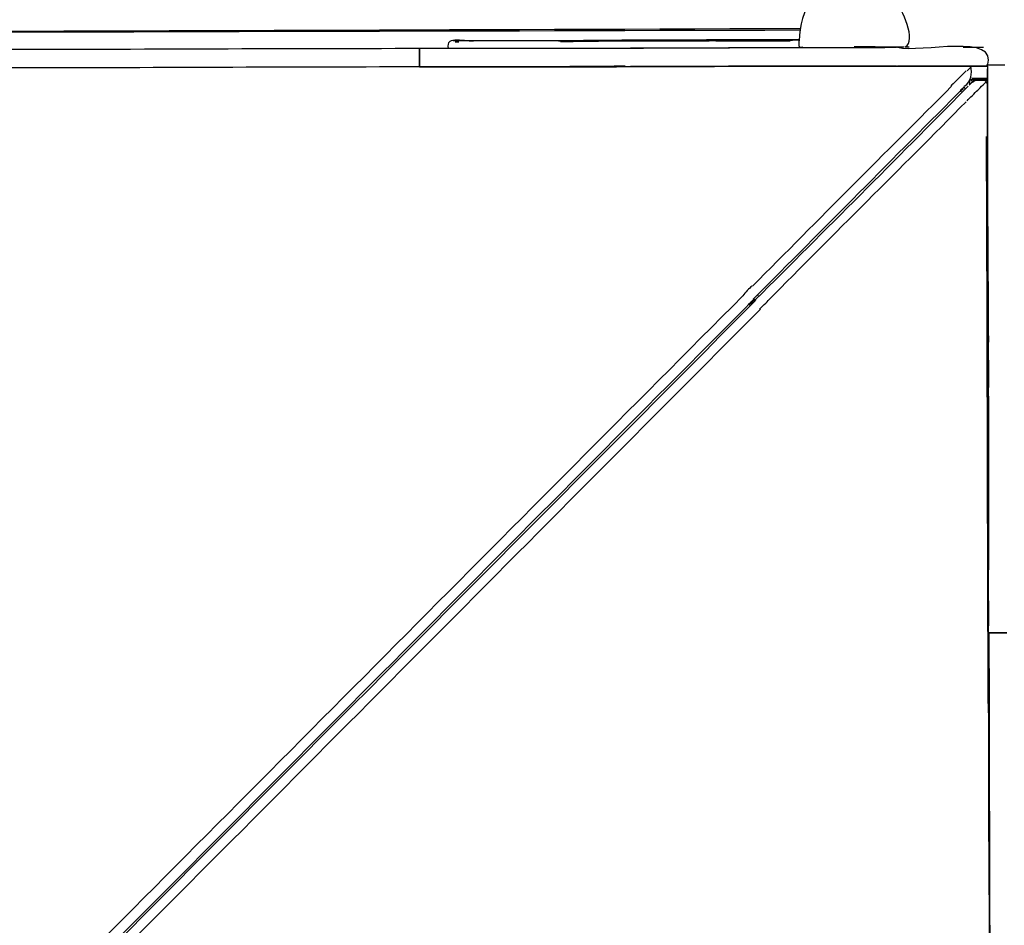
# Model space of a CAD drawing. Units: centimetres. Extents: x 3221 to 4318, y 560 to 1365.
# Drawn here: x 3757 to 3789, y 1029 to 1059 of the extents above; entities that cross this region are included whole.
import ezdxf

# ---------------------------------------------------------------- set-up
doc = ezdxf.new("R2010")
doc.units = ezdxf.units.CM
doc.header["$MEASUREMENT"] = 0
doc.layers.add('Warstwa 1', color=7, linetype='Continuous')

msp = doc.modelspace()

# ---------------------------------------------------------------- linework, layer by layer
at = {"layer": 'Warstwa 1'}
for points, knots in [([(3783.814, 1060.045), (3782.711, 1060.045), (3782.176, 1058.943), (3782.144, 1057.966), (3782.144, 1057.966), (3782.144, 1057.966), (3782.144, 1057.966), (3782.144, 1057.966)], [0, 0, 0, 0, 0.333333, 0.333333, 0.333333, 0.333333, 1, 1, 1, 1]), ([(3782.144, 1057.998), (3782.144, 1057.998), (3782.144, 1057.998), (3782.144, 1057.998), (3782.144, 1057.998), (3782.144, 1057.998), (3782.144, 1057.998), (3782.144, 1057.998), (3782.144, 1057.998), (3782.144, 1057.872), (3782.081, 1057.714), (3782.27, 1057.777)], [0, 0, 0, 0, 0.25, 0.25, 0.25, 0.25, 0.5, 0.5, 0.5, 0.5, 1, 1, 1, 1]), ([(3769.764, 1057.714), (3769.764, 1057.557), (3769.764, 1057.273), (3769.764, 1057.116), (3769.764, 1057.116), (3769.764, 1057.116), (3769.764, 1057.116), (3769.764, 1057.116)], [0, 0, 0, 0, 0.333333, 0.333333, 0.333333, 0.333333, 1, 1, 1, 1]), ([(3769.764, 1057.116), (3769.764, 1057.273), (3769.764, 1057.557), (3769.764, 1057.714), (3769.764, 1057.714), (3769.764, 1057.714), (3769.764, 1057.714), (3769.764, 1057.714)], [0, 0, 0, 0, 0.333333, 0.333333, 0.333333, 0.333333, 1, 1, 1, 1]), ([(3770.709, 1057.116), (3772.63, 1057.116), (3774.552, 1057.116), (3776.474, 1057.147), (3776.474, 1057.147), (3774.552, 1057.116), (3772.63, 1057.116), (3770.709, 1057.116)], [0, 0, 0, 0, 0.333333, 0.333333, 0.333333, 0.333333, 1, 1, 1, 1]), ([(3787.878, 1057.147), (3787.878, 1057.147), (3787.783, 1057.147), (3787.783, 1057.147), (3787.783, 1057.147), (3786.996, 1057.147), (3786.145, 1057.147), (3785.358, 1057.147)], [0, 0, 0, 0, 0.333333, 0.333333, 0.333333, 0.333333, 1, 1, 1, 1]), ([(3787.594, 1056.99), (3787.594, 1056.99), (3787.594, 1056.99), (3787.594, 1056.99), (3787.594, 1056.99), (3787.594, 1056.99), (3787.594, 1056.99), (3787.594, 1056.99), (3787.594, 1056.99), (3787.594, 1056.99), (3787.594, 1056.99), (3787.594, 1056.99), (3787.594, 1056.99), (3787.468, 1056.864), (3787.248, 1056.643), (3787.122, 1056.517)], [0, 0, 0, 0, 0.2, 0.2, 0.2, 0.2, 0.4, 0.4, 0.4, 0.4, 0.6, 0.6, 0.6, 0.6, 1, 1, 1, 1]), ([(3787.752, 1056.706), (3787.878, 1056.706), (3788.13, 1056.706), (3788.256, 1056.706), (3788.256, 1056.706), (3788.256, 1056.706), (3788.256, 1056.706), (3788.256, 1056.706)], [0, 0, 0, 0, 0.333333, 0.333333, 0.333333, 0.333333, 1, 1, 1, 1]), ([(3788.287, 1056.675), (3788.287, 1056.675), (3788.287, 1056.675), (3788.287, 1056.675), (3788.287, 1056.675), (3788.193, 1056.643), (3787.783, 1056.738), (3787.815, 1056.612)], [0, 0, 0, 0, 0.333333, 0.333333, 0.333333, 0.333333, 1, 1, 1, 1]), ([(3788.287, 1056.738), (3788.287, 1056.738), (3788.287, 1056.738), (3788.287, 1056.738), (3788.287, 1056.738), (3788.161, 1056.738), (3787.909, 1056.738), (3787.783, 1056.738)], [0, 0, 0, 0, 0.333333, 0.333333, 0.333333, 0.333333, 1, 1, 1, 1]), ([(3787.122, 1056.485), (3784.948, 1054.312), (3782.774, 1052.138), (3780.632, 1049.964), (3780.632, 1049.964), (3780.632, 1049.964), (3780.632, 1049.964), (3780.632, 1049.964), (3780.632, 1049.964), (3780.632, 1049.964), (3780.632, 1049.964), (3780.632, 1049.964), (3780.632, 1049.964), (3780.632, 1049.964), (3780.632, 1049.964), (3780.632, 1049.964), (3780.632, 1049.964), (3780.632, 1049.964), (3780.632, 1049.964), (3780.632, 1049.964)], [0, 0, 0, 0, 0.166667, 0.166667, 0.166667, 0.166667, 0.333333, 0.333333, 0.333333, 0.333333, 0.5, 0.5, 0.5, 0.5, 0.666667, 0.666667, 0.666667, 0.666667, 1, 1, 1, 1]), ([(3787.122, 1056.485), (3787.122, 1056.485), (3787.122, 1056.485), (3787.122, 1056.485), (3787.122, 1056.485), (3787.122, 1056.485), (3787.122, 1056.485), (3787.122, 1056.485), (3787.122, 1056.485), (3787.122, 1056.485), (3787.122, 1056.485), (3787.122, 1056.485)], [0, 0, 0, 0, 0.25, 0.25, 0.25, 0.25, 0.5, 0.5, 0.5, 0.5, 1, 1, 1, 1]), ([(3787.657, 1056.485), (3787.657, 1056.485), (3787.657, 1056.485), (3787.657, 1056.485), (3787.657, 1056.485), (3787.657, 1056.485), (3787.657, 1056.485), (3787.657, 1056.485), (3787.657, 1056.485), (3787.657, 1056.485), (3787.563, 1056.391), (3787.563, 1056.391)], [0, 0, 0, 0, 0.25, 0.25, 0.25, 0.25, 0.5, 0.5, 0.5, 0.5, 1, 1, 1, 1]), ([(3787.941, 1056.328), (3787.941, 1056.328), (3787.941, 1056.328), (3787.941, 1056.328), (3787.941, 1056.328), (3787.941, 1056.328), (3787.941, 1056.328), (3787.941, 1056.328)], [0, 0, 0, 0, 0.333333, 0.333333, 0.333333, 0.333333, 1, 1, 1, 1]), ([(3788.287, 1056.454), (3788.287, 1056.454), (3788.287, 1056.454), (3788.287, 1056.454), (3788.287, 1056.454), (3788.287, 1056.454), (3788.287, 1056.454), (3788.287, 1056.454), (3788.287, 1056.454), (3788.287, 1056.454), (3788.287, 1056.454), (3788.287, 1056.454)], [0, 0, 0, 0, 0.25, 0.25, 0.25, 0.25, 0.5, 0.5, 0.5, 0.5, 1, 1, 1, 1]), ([(3788.287, 1056.359), (3788.287, 1056.359), (3788.287, 1056.359), (3788.287, 1056.359), (3788.287, 1056.359), (3788.287, 1056.359), (3788.287, 1056.359), (3788.287, 1056.359), (3788.287, 1056.359), (3788.287, 1056.359), (3788.287, 1056.359), (3788.287, 1056.359), (3788.287, 1056.359), (3788.287, 1056.359), (3788.287, 1056.359), (3788.287, 1056.359), (3788.287, 1056.359), (3788.287, 1056.359), (3788.287, 1056.359), (3788.287, 1056.359), (3788.287, 1056.359), (3788.287, 1056.359), (3788.287, 1056.359), (3788.287, 1056.359), (3788.287, 1056.359), (3788.287, 1056.359), (3788.287, 1056.359), (3788.287, 1056.359), (3788.287, 1056.359), (3788.287, 1055.887), (3788.287, 1055.351), (3788.287, 1054.847)], [0, 0, 0, 0, 0.111111, 0.111111, 0.111111, 0.111111, 0.222222, 0.222222, 0.222222, 0.222222, 0.333333, 0.333333, 0.333333, 0.333333, 0.444444, 0.444444, 0.444444, 0.444444, 0.555556, 0.555556, 0.555556, 0.555556, 0.666667, 0.666667, 0.666667, 0.666667, 0.777778, 0.777778, 0.777778, 0.777778, 1, 1, 1, 1]), ([(3788.287, 1056.359), (3788.287, 1056.359), (3788.287, 1056.359), (3788.287, 1056.359), (3788.287, 1056.359), (3788.287, 1056.359), (3788.287, 1056.359), (3788.287, 1056.359), (3788.287, 1056.359), (3788.287, 1056.359), (3788.287, 1056.359), (3788.287, 1056.359)], [0, 0, 0, 0, 0.25, 0.25, 0.25, 0.25, 0.5, 0.5, 0.5, 0.5, 1, 1, 1, 1]), ([(3788.287, 1054.847), (3788.287, 1055.32), (3788.287, 1055.855), (3788.287, 1056.359), (3788.287, 1056.359), (3788.287, 1056.359), (3788.287, 1056.359), (3788.287, 1056.359), (3788.287, 1056.359), (3788.287, 1056.359), (3788.287, 1056.359), (3788.287, 1056.359), (3788.287, 1056.359), (3788.287, 1056.359), (3788.287, 1056.359), (3788.287, 1056.359), (3788.287, 1056.359), (3788.287, 1056.359), (3788.287, 1056.359), (3788.287, 1056.359), (3788.287, 1056.359), (3788.287, 1056.359), (3788.287, 1056.359), (3788.287, 1056.359), (3788.287, 1056.359), (3788.287, 1056.359), (3788.287, 1056.359), (3788.287, 1056.359), (3788.287, 1056.359), (3788.287, 1056.359), (3788.287, 1056.359), (3788.287, 1056.359)], [0, 0, 0, 0, 0.111111, 0.111111, 0.111111, 0.111111, 0.222222, 0.222222, 0.222222, 0.222222, 0.333333, 0.333333, 0.333333, 0.333333, 0.444444, 0.444444, 0.444444, 0.444444, 0.555556, 0.555556, 0.555556, 0.555556, 0.666667, 0.666667, 0.666667, 0.666667, 0.777778, 0.777778, 0.777778, 0.777778, 1, 1, 1, 1]), ([(3788.287, 1056.359), (3788.287, 1056.359), (3788.287, 1056.359), (3788.287, 1056.359), (3788.287, 1056.359), (3788.287, 1056.359), (3788.287, 1056.359), (3788.287, 1056.359), (3788.287, 1056.359), (3788.287, 1056.359), (3788.287, 1056.359), (3788.287, 1056.359), (3788.287, 1056.359), (3788.287, 1056.359), (3788.287, 1056.359), (3788.287, 1056.359), (3788.287, 1056.359), (3788.287, 1056.359), (3788.287, 1056.359), (3788.287, 1056.359), (3788.287, 1056.359), (3788.287, 1056.359), (3788.287, 1056.359), (3788.287, 1056.359), (3788.287, 1056.359), (3788.287, 1056.359), (3788.287, 1056.359), (3788.287, 1056.359), (3788.287, 1056.359), (3788.287, 1056.359), (3788.287, 1056.265), (3788.287, 1056.265)], [0, 0, 0, 0, 0.111111, 0.111111, 0.111111, 0.111111, 0.222222, 0.222222, 0.222222, 0.222222, 0.333333, 0.333333, 0.333333, 0.333333, 0.444444, 0.444444, 0.444444, 0.444444, 0.555556, 0.555556, 0.555556, 0.555556, 0.666667, 0.666667, 0.666667, 0.666667, 0.777778, 0.777778, 0.777778, 0.777778, 1, 1, 1, 1]), ([(3788.287, 1056.359), (3788.287, 1056.359), (3788.287, 1056.359), (3788.287, 1056.359), (3788.287, 1056.359), (3788.287, 1056.359), (3788.287, 1056.359), (3788.287, 1056.359), (3788.287, 1056.359), (3788.287, 1056.359), (3788.287, 1056.359), (3788.287, 1056.359)], [0, 0, 0, 0, 0.25, 0.25, 0.25, 0.25, 0.5, 0.5, 0.5, 0.5, 1, 1, 1, 1]), ([(3788.287, 1054.847), (3788.287, 1055.32), (3788.287, 1055.855), (3788.287, 1056.359), (3788.287, 1056.359), (3788.287, 1056.359), (3788.287, 1056.359), (3788.287, 1056.359), (3788.287, 1056.359), (3788.287, 1056.359), (3788.287, 1056.359), (3788.287, 1056.359), (3788.287, 1056.359), (3788.287, 1056.359), (3788.287, 1056.359), (3788.287, 1056.359), (3788.287, 1056.359), (3788.287, 1056.359), (3788.287, 1056.359), (3788.287, 1056.359), (3788.287, 1056.359), (3788.287, 1056.359), (3788.287, 1056.359), (3788.287, 1056.359), (3788.287, 1056.359), (3788.287, 1056.359), (3788.287, 1056.359), (3788.287, 1056.359), (3788.287, 1056.359), (3788.287, 1056.359), (3788.287, 1056.359), (3788.287, 1056.359)], [0, 0, 0, 0, 0.111111, 0.111111, 0.111111, 0.111111, 0.222222, 0.222222, 0.222222, 0.222222, 0.333333, 0.333333, 0.333333, 0.333333, 0.444444, 0.444444, 0.444444, 0.444444, 0.555556, 0.555556, 0.555556, 0.555556, 0.666667, 0.666667, 0.666667, 0.666667, 0.777778, 0.777778, 0.777778, 0.777778, 1, 1, 1, 1]), ([(3788.287, 1056.359), (3788.287, 1056.359), (3788.287, 1056.359), (3788.287, 1056.359), (3788.287, 1056.359), (3788.287, 1056.359), (3788.287, 1056.359), (3788.287, 1056.359), (3788.287, 1056.359), (3788.287, 1056.359), (3788.287, 1056.359), (3788.287, 1056.359), (3788.287, 1056.359), (3788.287, 1056.359), (3788.287, 1056.359), (3788.287, 1056.359), (3788.287, 1056.359), (3788.287, 1056.359), (3788.287, 1056.359), (3788.287, 1056.359), (3788.287, 1056.359), (3788.287, 1056.359), (3788.287, 1056.359), (3788.287, 1056.359), (3788.287, 1056.359), (3788.287, 1056.359), (3788.287, 1056.359), (3788.287, 1056.359), (3788.287, 1056.359), (3788.287, 1055.887), (3788.287, 1055.351), (3788.287, 1054.847)], [0, 0, 0, 0, 0.111111, 0.111111, 0.111111, 0.111111, 0.222222, 0.222222, 0.222222, 0.222222, 0.333333, 0.333333, 0.333333, 0.333333, 0.444444, 0.444444, 0.444444, 0.444444, 0.555556, 0.555556, 0.555556, 0.555556, 0.666667, 0.666667, 0.666667, 0.666667, 0.777778, 0.777778, 0.777778, 0.777778, 1, 1, 1, 1]), ([(3788.287, 1056.359), (3788.287, 1056.359), (3788.287, 1056.359), (3788.287, 1056.359), (3788.287, 1056.359), (3788.287, 1056.359), (3788.287, 1056.359), (3788.287, 1056.359), (3788.287, 1056.359), (3788.287, 1056.359), (3788.287, 1056.359), (3788.287, 1056.359)], [0, 0, 0, 0, 0.25, 0.25, 0.25, 0.25, 0.5, 0.5, 0.5, 0.5, 1, 1, 1, 1]), ([(3788.287, 1054.847), (3788.287, 1055.32), (3788.287, 1055.855), (3788.287, 1056.359), (3788.287, 1056.359), (3788.287, 1056.359), (3788.287, 1056.359), (3788.287, 1056.359), (3788.287, 1056.359), (3788.287, 1056.359), (3788.287, 1056.359), (3788.287, 1056.359), (3788.287, 1056.359), (3788.287, 1056.359), (3788.287, 1056.359), (3788.287, 1056.359), (3788.287, 1056.359), (3788.287, 1056.359), (3788.287, 1056.359), (3788.287, 1056.359), (3788.287, 1056.359), (3788.287, 1056.359), (3788.287, 1056.359), (3788.287, 1056.359), (3788.287, 1056.359), (3788.287, 1056.359), (3788.287, 1056.359), (3788.287, 1056.359), (3788.287, 1056.359), (3788.287, 1056.359), (3788.287, 1056.359), (3788.287, 1056.359)], [0, 0, 0, 0, 0.111111, 0.111111, 0.111111, 0.111111, 0.222222, 0.222222, 0.222222, 0.222222, 0.333333, 0.333333, 0.333333, 0.333333, 0.444444, 0.444444, 0.444444, 0.444444, 0.555556, 0.555556, 0.555556, 0.555556, 0.666667, 0.666667, 0.666667, 0.666667, 0.777778, 0.777778, 0.777778, 0.777778, 1, 1, 1, 1]), ([(3788.287, 1056.359), (3788.287, 1056.359), (3788.287, 1056.359), (3788.287, 1056.359), (3788.287, 1056.359), (3788.287, 1056.359), (3788.287, 1056.359), (3788.287, 1056.359), (3788.287, 1056.359), (3788.287, 1056.359), (3788.287, 1056.359), (3788.287, 1056.359), (3788.287, 1056.359), (3788.287, 1056.359), (3788.287, 1056.359), (3788.287, 1056.359), (3788.287, 1056.359), (3788.287, 1056.359), (3788.287, 1056.359), (3788.287, 1056.359), (3788.287, 1056.359), (3788.287, 1056.359), (3788.287, 1056.359), (3788.287, 1056.359), (3788.287, 1056.359), (3788.287, 1056.359), (3788.287, 1056.359), (3788.287, 1056.359), (3788.287, 1056.359), (3788.287, 1055.887), (3788.287, 1055.351), (3788.287, 1054.847)], [0, 0, 0, 0, 0.111111, 0.111111, 0.111111, 0.111111, 0.222222, 0.222222, 0.222222, 0.222222, 0.333333, 0.333333, 0.333333, 0.333333, 0.444444, 0.444444, 0.444444, 0.444444, 0.555556, 0.555556, 0.555556, 0.555556, 0.666667, 0.666667, 0.666667, 0.666667, 0.777778, 0.777778, 0.777778, 0.777778, 1, 1, 1, 1]), ([(3788.287, 1056.359), (3788.287, 1056.359), (3788.287, 1056.359), (3788.287, 1056.359), (3788.287, 1056.359), (3788.287, 1056.359), (3788.287, 1056.359), (3788.287, 1056.359), (3788.287, 1056.359), (3788.287, 1056.359), (3788.287, 1056.359), (3788.287, 1056.359), (3788.287, 1056.359), (3788.287, 1056.359), (3788.287, 1056.359), (3788.287, 1056.359), (3788.287, 1056.359), (3788.287, 1056.359), (3788.287, 1056.359), (3788.287, 1056.359), (3788.287, 1056.359), (3788.287, 1056.359), (3788.287, 1056.359), (3788.287, 1056.359), (3788.287, 1056.359), (3788.287, 1056.359), (3788.287, 1056.359), (3788.287, 1056.359), (3788.287, 1056.359), (3788.287, 1055.887), (3788.287, 1055.351), (3788.287, 1054.847)], [0, 0, 0, 0, 0.111111, 0.111111, 0.111111, 0.111111, 0.222222, 0.222222, 0.222222, 0.222222, 0.333333, 0.333333, 0.333333, 0.333333, 0.444444, 0.444444, 0.444444, 0.444444, 0.555556, 0.555556, 0.555556, 0.555556, 0.666667, 0.666667, 0.666667, 0.666667, 0.777778, 0.777778, 0.777778, 0.777778, 1, 1, 1, 1]), ([(3788.287, 1056.359), (3788.287, 1056.359), (3788.287, 1056.359), (3788.287, 1056.359), (3788.287, 1056.359), (3788.287, 1056.359), (3788.287, 1056.359), (3788.287, 1056.359), (3788.287, 1056.359), (3788.287, 1056.359), (3788.287, 1056.359), (3788.287, 1056.359)], [0, 0, 0, 0, 0.25, 0.25, 0.25, 0.25, 0.5, 0.5, 0.5, 0.5, 1, 1, 1, 1]), ([(3788.287, 1054.847), (3788.287, 1055.32), (3788.287, 1055.855), (3788.287, 1056.359), (3788.287, 1056.359), (3788.287, 1056.359), (3788.287, 1056.359), (3788.287, 1056.359), (3788.287, 1056.359), (3788.287, 1056.359), (3788.287, 1056.359), (3788.287, 1056.359), (3788.287, 1056.359), (3788.287, 1056.359), (3788.287, 1056.359), (3788.287, 1056.359), (3788.287, 1056.359), (3788.287, 1056.359), (3788.287, 1056.359), (3788.287, 1056.359), (3788.287, 1056.359), (3788.287, 1056.359), (3788.287, 1056.359), (3788.287, 1056.359), (3788.287, 1056.359), (3788.287, 1056.359), (3788.287, 1056.359), (3788.287, 1056.359), (3788.287, 1056.359), (3788.287, 1056.359), (3788.287, 1056.359), (3788.287, 1056.359)], [0, 0, 0, 0, 0.111111, 0.111111, 0.111111, 0.111111, 0.222222, 0.222222, 0.222222, 0.222222, 0.333333, 0.333333, 0.333333, 0.333333, 0.444444, 0.444444, 0.444444, 0.444444, 0.555556, 0.555556, 0.555556, 0.555556, 0.666667, 0.666667, 0.666667, 0.666667, 0.777778, 0.777778, 0.777778, 0.777778, 1, 1, 1, 1]), ([(3788.287, 1056.359), (3788.287, 1056.359), (3788.287, 1056.359), (3788.287, 1056.359), (3788.287, 1056.359), (3788.287, 1056.359), (3788.287, 1056.359), (3788.287, 1056.359), (3788.287, 1056.359), (3788.287, 1056.359), (3788.287, 1056.359), (3788.287, 1056.359)], [0, 0, 0, 0, 0.25, 0.25, 0.25, 0.25, 0.5, 0.5, 0.5, 0.5, 1, 1, 1, 1]), ([(3788.287, 1054.847), (3788.287, 1055.32), (3788.287, 1055.855), (3788.287, 1056.359), (3788.287, 1056.359), (3788.287, 1056.359), (3788.287, 1056.359), (3788.287, 1056.359), (3788.287, 1056.359), (3788.287, 1056.359), (3788.287, 1056.359), (3788.287, 1056.359), (3788.287, 1056.359), (3788.287, 1056.359), (3788.287, 1056.359), (3788.287, 1056.359), (3788.287, 1056.359), (3788.287, 1056.359), (3788.287, 1056.359), (3788.287, 1056.359), (3788.287, 1056.359), (3788.287, 1056.359), (3788.287, 1056.359), (3788.287, 1056.359), (3788.287, 1056.359), (3788.287, 1056.359), (3788.287, 1056.359), (3788.287, 1056.359), (3788.287, 1056.359), (3788.287, 1056.359), (3788.287, 1056.359), (3788.287, 1056.359)], [0, 0, 0, 0, 0.111111, 0.111111, 0.111111, 0.111111, 0.222222, 0.222222, 0.222222, 0.222222, 0.333333, 0.333333, 0.333333, 0.333333, 0.444444, 0.444444, 0.444444, 0.444444, 0.555556, 0.555556, 0.555556, 0.555556, 0.666667, 0.666667, 0.666667, 0.666667, 0.777778, 0.777778, 0.777778, 0.777778, 1, 1, 1, 1]), ([(3788.287, 1056.359), (3788.287, 1056.359), (3788.287, 1056.359), (3788.287, 1056.359), (3788.287, 1056.359), (3788.287, 1056.359), (3788.287, 1056.359), (3788.287, 1056.359), (3788.287, 1056.359), (3788.287, 1056.359), (3788.287, 1056.359), (3788.287, 1056.359), (3788.287, 1056.359), (3788.287, 1056.359), (3788.287, 1056.359), (3788.287, 1056.359), (3788.287, 1056.359), (3788.287, 1056.359), (3788.287, 1056.359), (3788.287, 1056.359), (3788.287, 1056.359), (3788.287, 1056.359), (3788.287, 1056.359), (3788.287, 1056.359), (3788.287, 1056.359), (3788.287, 1056.359), (3788.287, 1056.359), (3788.287, 1056.359), (3788.287, 1056.359), (3788.287, 1055.887), (3788.287, 1055.351), (3788.287, 1054.847)], [0, 0, 0, 0, 0.111111, 0.111111, 0.111111, 0.111111, 0.222222, 0.222222, 0.222222, 0.222222, 0.333333, 0.333333, 0.333333, 0.333333, 0.444444, 0.444444, 0.444444, 0.444444, 0.555556, 0.555556, 0.555556, 0.555556, 0.666667, 0.666667, 0.666667, 0.666667, 0.777778, 0.777778, 0.777778, 0.777778, 1, 1, 1, 1]), ([(3788.287, 1056.359), (3788.287, 1056.359), (3788.287, 1056.359), (3788.287, 1056.359), (3788.287, 1056.359), (3788.287, 1056.359), (3788.287, 1056.359), (3788.287, 1056.359), (3788.287, 1056.359), (3788.287, 1056.359), (3788.287, 1056.359), (3788.287, 1056.359)], [0, 0, 0, 0, 0.25, 0.25, 0.25, 0.25, 0.5, 0.5, 0.5, 0.5, 1, 1, 1, 1]), ([(3788.287, 1056.359), (3788.287, 1056.359), (3788.287, 1056.359), (3788.287, 1056.359), (3788.287, 1056.359), (3788.287, 1056.359), (3788.287, 1056.359), (3788.287, 1056.359)], [0, 0, 0, 0, 0.333333, 0.333333, 0.333333, 0.333333, 1, 1, 1, 1]), ([(3788.287, 1056.359), (3788.287, 1056.359), (3788.287, 1056.359), (3788.287, 1056.359), (3788.287, 1056.359), (3788.287, 1056.359), (3788.287, 1056.359), (3788.287, 1056.359), (3788.287, 1056.359), (3788.287, 1056.359), (3788.287, 1056.359), (3788.287, 1056.359)], [0, 0, 0, 0, 0.25, 0.25, 0.25, 0.25, 0.5, 0.5, 0.5, 0.5, 1, 1, 1, 1]), ([(3788.287, 1054.847), (3788.287, 1055.32), (3788.287, 1055.855), (3788.287, 1056.359), (3788.287, 1056.359), (3788.287, 1056.359), (3788.287, 1056.359), (3788.287, 1056.359), (3788.287, 1056.359), (3788.287, 1056.359), (3788.287, 1056.359), (3788.287, 1056.359), (3788.287, 1056.359), (3788.287, 1056.359), (3788.287, 1056.359), (3788.287, 1056.359), (3788.287, 1056.359), (3788.287, 1056.359), (3788.287, 1056.359), (3788.287, 1056.359), (3788.287, 1056.359), (3788.287, 1056.359), (3788.287, 1056.359), (3788.287, 1056.359), (3788.287, 1056.359), (3788.287, 1056.359), (3788.287, 1056.359), (3788.287, 1056.359), (3788.287, 1056.359), (3788.287, 1056.359), (3788.287, 1056.359), (3788.287, 1056.359)], [0, 0, 0, 0, 0.111111, 0.111111, 0.111111, 0.111111, 0.222222, 0.222222, 0.222222, 0.222222, 0.333333, 0.333333, 0.333333, 0.333333, 0.444444, 0.444444, 0.444444, 0.444444, 0.555556, 0.555556, 0.555556, 0.555556, 0.666667, 0.666667, 0.666667, 0.666667, 0.777778, 0.777778, 0.777778, 0.777778, 1, 1, 1, 1]), ([(3788.287, 1056.359), (3788.287, 1056.359), (3788.287, 1056.359), (3788.287, 1056.359), (3788.287, 1056.359), (3788.287, 1056.359), (3788.287, 1056.359), (3788.287, 1056.359), (3788.287, 1056.359), (3788.287, 1056.359), (3788.287, 1056.359), (3788.287, 1056.359)], [0, 0, 0, 0, 0.25, 0.25, 0.25, 0.25, 0.5, 0.5, 0.5, 0.5, 1, 1, 1, 1]), ([(3788.287, 1056.359), (3788.287, 1056.359), (3788.287, 1056.359), (3788.287, 1056.359), (3788.287, 1056.359), (3788.287, 1056.359), (3788.287, 1056.359), (3788.287, 1056.359)], [0, 0, 0, 0, 0.333333, 0.333333, 0.333333, 0.333333, 1, 1, 1, 1]), ([(3788.319, 1036.04), (3788.287, 1042.309), (3788.287, 1048.578), (3788.256, 1054.847), (3788.256, 1054.847), (3788.256, 1054.847), (3788.256, 1054.847), (3788.256, 1054.847), (3788.256, 1054.847), (3788.256, 1054.847), (3788.256, 1054.847), (3788.256, 1054.847)], [0, 0, 0, 0, 0.25, 0.25, 0.25, 0.25, 0.5, 0.5, 0.5, 0.5, 1, 1, 1, 1]), ([(3788.287, 1048.704), (3788.287, 1050.752), (3788.287, 1052.8), (3788.256, 1054.847), (3788.256, 1054.847), (3788.256, 1054.847), (3788.256, 1054.847), (3788.256, 1054.847), (3788.256, 1054.847), (3788.256, 1054.847), (3788.256, 1054.847), (3788.256, 1054.847)], [0, 0, 0, 0, 0.25, 0.25, 0.25, 0.25, 0.5, 0.5, 0.5, 0.5, 1, 1, 1, 1]), ([(3788.319, 1038.56), (3788.319, 1037.741), (3788.319, 1036.859), (3788.319, 1036.04), (3788.319, 1036.04), (3788.287, 1042.309), (3788.287, 1048.578), (3788.256, 1054.847), (3788.256, 1054.847), (3788.256, 1054.847), (3788.256, 1054.847), (3788.256, 1054.847), (3788.256, 1054.847), (3788.256, 1054.847), (3788.256, 1054.847), (3788.256, 1054.847)], [0, 0, 0, 0, 0.2, 0.2, 0.2, 0.2, 0.4, 0.4, 0.4, 0.4, 0.6, 0.6, 0.6, 0.6, 1, 1, 1, 1]), ([(3788.287, 1054.847), (3788.287, 1054.847), (3788.287, 1054.847), (3788.287, 1054.847), (3788.287, 1054.847), (3788.287, 1054.847), (3788.287, 1054.847), (3788.287, 1054.847), (3788.287, 1054.847), (3788.287, 1052.138), (3788.319, 1049.397), (3788.319, 1046.657)], [0, 0, 0, 0, 0.25, 0.25, 0.25, 0.25, 0.5, 0.5, 0.5, 0.5, 1, 1, 1, 1]), ([(3788.319, 1045.365), (3788.319, 1048.515), (3788.287, 1051.697), (3788.287, 1054.847), (3788.287, 1054.847), (3788.287, 1054.847), (3788.287, 1054.847), (3788.287, 1054.847), (3788.287, 1054.847), (3788.287, 1054.847), (3788.287, 1054.847), (3788.287, 1054.847)], [0, 0, 0, 0, 0.25, 0.25, 0.25, 0.25, 0.5, 0.5, 0.5, 0.5, 1, 1, 1, 1]), ([(3788.287, 1054.847), (3788.287, 1054.847), (3788.287, 1054.847), (3788.287, 1054.847), (3788.287, 1054.847), (3788.287, 1054.847), (3788.287, 1054.847), (3788.287, 1054.847), (3788.287, 1054.847), (3788.287, 1053.556), (3788.287, 1052.17), (3788.287, 1050.909), (3788.287, 1050.909), (3788.287, 1052.264), (3788.287, 1053.524), (3788.287, 1054.847), (3788.287, 1054.847), (3788.287, 1054.847), (3788.287, 1054.847), (3788.287, 1054.847), (3788.287, 1054.847), (3788.287, 1054.847), (3788.287, 1054.847), (3788.287, 1054.847)], [0, 0, 0, 0, 0.142857, 0.142857, 0.142857, 0.142857, 0.285714, 0.285714, 0.285714, 0.285714, 0.428571, 0.428571, 0.428571, 0.428571, 0.571429, 0.571429, 0.571429, 0.571429, 0.714286, 0.714286, 0.714286, 0.714286, 1, 1, 1, 1]), ([(3788.287, 1054.847), (3788.287, 1054.847), (3788.287, 1054.847), (3788.287, 1054.847), (3788.287, 1054.847), (3788.287, 1054.847), (3788.287, 1054.847), (3788.287, 1054.847), (3788.287, 1054.847), (3788.287, 1054.847), (3788.287, 1054.847), (3788.287, 1054.847)], [0, 0, 0, 0, 0.25, 0.25, 0.25, 0.25, 0.5, 0.5, 0.5, 0.5, 1, 1, 1, 1]), ([(3788.287, 1054.847), (3788.287, 1054.847), (3788.287, 1054.847), (3788.287, 1054.847), (3788.287, 1054.847), (3788.287, 1054.847), (3788.287, 1054.847), (3788.287, 1054.847), (3788.287, 1054.847), (3788.287, 1054.847), (3788.287, 1054.847), (3788.287, 1054.847)], [0, 0, 0, 0, 0.25, 0.25, 0.25, 0.25, 0.5, 0.5, 0.5, 0.5, 1, 1, 1, 1]), ([(3788.287, 1054.847), (3788.287, 1054.847), (3788.287, 1054.847), (3788.287, 1054.847), (3788.287, 1054.847), (3788.287, 1054.847), (3788.287, 1054.847), (3788.287, 1054.847), (3788.287, 1054.847), (3788.287, 1052.611), (3788.287, 1050.374), (3788.319, 1048.137)], [0, 0, 0, 0, 0.25, 0.25, 0.25, 0.25, 0.5, 0.5, 0.5, 0.5, 1, 1, 1, 1]), ([(3788.287, 1054.847), (3788.287, 1054.847), (3788.287, 1054.847), (3788.287, 1054.847), (3788.287, 1054.847), (3788.287, 1054.847), (3788.287, 1054.847), (3788.287, 1054.847), (3788.287, 1054.847), (3788.287, 1054.847), (3788.287, 1054.847), (3788.287, 1054.847)], [0, 0, 0, 0, 0.25, 0.25, 0.25, 0.25, 0.5, 0.5, 0.5, 0.5, 1, 1, 1, 1]), ([(3788.287, 1049.838), (3788.287, 1051.508), (3788.287, 1053.178), (3788.287, 1054.847), (3788.287, 1054.847), (3788.287, 1054.847), (3788.287, 1054.847), (3788.287, 1054.847), (3788.287, 1054.847), (3788.287, 1054.847), (3788.287, 1054.847), (3788.287, 1054.847)], [0, 0, 0, 0, 0.25, 0.25, 0.25, 0.25, 0.5, 0.5, 0.5, 0.5, 1, 1, 1, 1]), ([(3788.287, 1054.847), (3788.287, 1054.847), (3788.287, 1054.847), (3788.287, 1054.847), (3788.287, 1054.847), (3788.287, 1054.847), (3788.287, 1054.847), (3788.287, 1054.847), (3788.287, 1054.847), (3788.287, 1050.5), (3788.319, 1046.121), (3788.319, 1041.774)], [0, 0, 0, 0, 0.25, 0.25, 0.25, 0.25, 0.5, 0.5, 0.5, 0.5, 1, 1, 1, 1]), ([(3788.287, 1054.847), (3788.287, 1054.847), (3788.287, 1054.847), (3788.287, 1054.847), (3788.287, 1054.847), (3788.287, 1054.847), (3788.287, 1054.847), (3788.287, 1054.847), (3788.287, 1054.847), (3788.287, 1054.847), (3788.287, 1054.847), (3788.287, 1054.847)], [0, 0, 0, 0, 0.25, 0.25, 0.25, 0.25, 0.5, 0.5, 0.5, 0.5, 1, 1, 1, 1]), ([(3788.287, 1054.847), (3788.287, 1054.847), (3788.287, 1054.847), (3788.287, 1054.847), (3788.287, 1054.847), (3788.287, 1054.847), (3788.287, 1054.847), (3788.287, 1054.847), (3788.287, 1054.847), (3788.287, 1050.122), (3788.319, 1045.428), (3788.319, 1040.702)], [0, 0, 0, 0, 0.25, 0.25, 0.25, 0.25, 0.5, 0.5, 0.5, 0.5, 1, 1, 1, 1]), ([(3788.287, 1054.847), (3788.287, 1054.847), (3788.287, 1054.847), (3788.287, 1054.847), (3788.287, 1054.847), (3788.287, 1054.847), (3788.287, 1054.847), (3788.287, 1054.847), (3788.287, 1054.847), (3788.287, 1054.847), (3788.287, 1054.847), (3788.287, 1054.847)], [0, 0, 0, 0, 0.25, 0.25, 0.25, 0.25, 0.5, 0.5, 0.5, 0.5, 1, 1, 1, 1]), ([(3788.287, 1054.847), (3788.287, 1054.847), (3788.287, 1054.847), (3788.287, 1054.847), (3788.287, 1054.847), (3788.287, 1054.847), (3788.287, 1054.847), (3788.287, 1054.847), (3788.287, 1054.847), (3788.287, 1054.847), (3788.287, 1054.847), (3788.287, 1054.847)], [0, 0, 0, 0, 0.25, 0.25, 0.25, 0.25, 0.5, 0.5, 0.5, 0.5, 1, 1, 1, 1]), ([(3788.287, 1054.847), (3788.287, 1054.847), (3788.287, 1054.847), (3788.287, 1054.847), (3788.287, 1054.847), (3788.287, 1054.847), (3788.287, 1054.847), (3788.287, 1054.847)], [0, 0, 0, 0, 0.333333, 0.333333, 0.333333, 0.333333, 1, 1, 1, 1]), ([(3788.382, 1017.579), (3788.35, 1029.991), (3788.319, 1042.435), (3788.287, 1054.847), (3788.287, 1054.847), (3788.287, 1054.847), (3788.287, 1054.847), (3788.287, 1054.847), (3788.287, 1054.847), (3788.287, 1054.847), (3788.287, 1054.847), (3788.287, 1054.847)], [0, 0, 0, 0, 0.25, 0.25, 0.25, 0.25, 0.5, 0.5, 0.5, 0.5, 1, 1, 1, 1]), ([(3788.287, 1054.847), (3788.287, 1054.847), (3788.287, 1054.847), (3788.287, 1054.847), (3788.287, 1054.847), (3788.287, 1054.847), (3788.287, 1054.847), (3788.287, 1054.847)], [0, 0, 0, 0, 0.333333, 0.333333, 0.333333, 0.333333, 1, 1, 1, 1]), ([(3780.601, 1049.964), (3780.538, 1049.901), (3780.38, 1049.744), (3780.317, 1049.649), (3780.317, 1049.649), (3773.008, 1042.309), (3765.668, 1034.906), (3758.391, 1027.597), (3758.391, 1027.597), (3755.871, 1025.045), (3753.319, 1022.525), (3750.83, 1020.005), (3750.83, 1020.005), (3749.917, 1019.091), (3749.034, 1018.178), (3748.152, 1017.327), (3748.152, 1017.327), (3747.428, 1016.35), (3746.672, 1016.193), (3745.569, 1016.319), (3745.569, 1016.319), (3744.593, 1016.161), (3743.931, 1016.445), (3743.364, 1017.201), (3743.364, 1017.201), (3742.45, 1018.115), (3741.537, 1018.997), (3740.686, 1019.879), (3740.686, 1019.879), (3738.134, 1022.399), (3735.614, 1024.951), (3733.094, 1027.44), (3733.094, 1027.44), (3725.659, 1034.843), (3718.287, 1042.152), (3710.884, 1049.523), (3710.884, 1049.523), (3710.884, 1049.523), (3710.884, 1049.523), (3710.884, 1049.523), (3710.884, 1049.523), (3710.884, 1049.523), (3710.884, 1049.523), (3710.884, 1049.523), (3710.884, 1049.523), (3710.884, 1049.523), (3710.884, 1049.523), (3710.884, 1049.523)], [0, 0, 0, 0, 0.076923, 0.076923, 0.076923, 0.076923, 0.153846, 0.153846, 0.153846, 0.153846, 0.230769, 0.230769, 0.230769, 0.230769, 0.307692, 0.307692, 0.307692, 0.307692, 0.384615, 0.384615, 0.384615, 0.384615, 0.461538, 0.461538, 0.461538, 0.461538, 0.538462, 0.538462, 0.538462, 0.538462, 0.615385, 0.615385, 0.615385, 0.615385, 0.692308, 0.692308, 0.692308, 0.692308, 0.769231, 0.769231, 0.769231, 0.769231, 0.846154, 0.846154, 0.846154, 0.846154, 1, 1, 1, 1]), ([(3710.601, 1049.366), (3710.601, 1049.366), (3710.632, 1049.334), (3710.664, 1049.303), (3710.664, 1049.303), (3710.727, 1049.24), (3710.853, 1049.114), (3710.947, 1049.019), (3710.947, 1049.019), (3718.319, 1041.711), (3725.722, 1034.339), (3733.062, 1027.03), (3733.062, 1027.03), (3735.614, 1024.478), (3738.134, 1021.958), (3740.655, 1019.469), (3740.655, 1019.469), (3741.883, 1018.241), (3743.112, 1017.012), (3744.309, 1015.846), (3744.309, 1015.846), (3745.065, 1015.846), (3745.821, 1015.846), (3746.514, 1015.846), (3746.514, 1015.846), (3747.617, 1015.563), (3749.917, 1018.902), (3750.956, 1019.658), (3750.956, 1019.658), (3753.508, 1022.21), (3755.997, 1024.762), (3758.517, 1027.251), (3758.517, 1027.251), (3765.92, 1034.685), (3773.26, 1042.089), (3780.632, 1049.492), (3780.632, 1049.492), (3780.632, 1049.492), (3780.632, 1049.492), (3780.632, 1049.492), (3780.632, 1049.492), (3780.632, 1049.492), (3780.632, 1049.492), (3780.632, 1049.492), (3780.632, 1049.492), (3780.632, 1049.492), (3780.664, 1049.523), (3780.695, 1049.555)], [0, 0, 0, 0, 0.076923, 0.076923, 0.076923, 0.076923, 0.153846, 0.153846, 0.153846, 0.153846, 0.230769, 0.230769, 0.230769, 0.230769, 0.307692, 0.307692, 0.307692, 0.307692, 0.384615, 0.384615, 0.384615, 0.384615, 0.461538, 0.461538, 0.461538, 0.461538, 0.538462, 0.538462, 0.538462, 0.538462, 0.615385, 0.615385, 0.615385, 0.615385, 0.692308, 0.692308, 0.692308, 0.692308, 0.769231, 0.769231, 0.769231, 0.769231, 0.846154, 0.846154, 0.846154, 0.846154, 1, 1, 1, 1]), ([(3780.727, 1049.492), (3780.727, 1049.492), (3780.727, 1049.492), (3780.727, 1049.492), (3780.727, 1049.492), (3780.727, 1049.492), (3780.632, 1049.397), (3780.632, 1049.397), (3780.632, 1049.397), (3769.512, 1038.214), (3758.359, 1026.999), (3747.239, 1015.815)], [0, 0, 0, 0, 0.25, 0.25, 0.25, 0.25, 0.5, 0.5, 0.5, 0.5, 1, 1, 1, 1]), ([(3780.853, 1049.208), (3780.916, 1049.271), (3781.105, 1049.46), (3781.168, 1049.523), (3781.168, 1049.523), (3781.168, 1049.523), (3781.168, 1049.523), (3781.168, 1049.523)], [0, 0, 0, 0, 0.333333, 0.333333, 0.333333, 0.333333, 1, 1, 1, 1]), ([(3781.136, 1049.492), (3781.136, 1049.492), (3781.136, 1049.492), (3781.136, 1049.492), (3781.136, 1049.492), (3781.136, 1049.492), (3781.136, 1049.492), (3781.136, 1049.492), (3781.136, 1049.492), (3781.136, 1049.492), (3781.136, 1049.492), (3781.136, 1049.492)], [0, 0, 0, 0, 0.25, 0.25, 0.25, 0.25, 0.5, 0.5, 0.5, 0.5, 1, 1, 1, 1]), ([(3781.136, 1049.492), (3781.136, 1049.492), (3781.136, 1049.492), (3781.136, 1049.492), (3781.136, 1049.492), (3781.136, 1049.492), (3781.136, 1049.492), (3781.136, 1049.492), (3781.136, 1049.492), (3781.136, 1049.492), (3781.136, 1049.492), (3781.136, 1049.492), (3781.136, 1049.492), (3781.136, 1049.492), (3781.136, 1049.492), (3781.136, 1049.492), (3781.136, 1049.492), (3781.136, 1049.492), (3781.136, 1049.492), (3781.136, 1049.492)], [0, 0, 0, 0, 0.166667, 0.166667, 0.166667, 0.166667, 0.333333, 0.333333, 0.333333, 0.333333, 0.5, 0.5, 0.5, 0.5, 0.666667, 0.666667, 0.666667, 0.666667, 1, 1, 1, 1]), ([(3781.136, 1049.492), (3781.136, 1049.492), (3781.136, 1049.492), (3781.136, 1049.492), (3781.136, 1049.492), (3781.136, 1049.492), (3781.136, 1049.492), (3781.136, 1049.492)], [0, 0, 0, 0, 0.333333, 0.333333, 0.333333, 0.333333, 1, 1, 1, 1]), ([(3781.325, 979.492), (3781.262, 979.555), (3781.073, 979.744), (3781.01, 979.775), (3781.01, 979.775), (3773.638, 987.084), (3766.235, 994.456), (3758.926, 1001.733), (3758.926, 1001.733), (3756.438, 1004.19), (3753.98, 1006.647), (3751.555, 1009.073), (3751.555, 1009.073), (3750.578, 1010.05), (3749.602, 1011.026), (3748.656, 1011.972), (3748.656, 1011.972), (3747.554, 1012.696), (3747.617, 1013.704), (3747.68, 1014.838), (3747.68, 1014.838), (3747.459, 1015.846), (3748.184, 1016.35), (3748.782, 1016.949), (3748.782, 1016.949), (3749.602, 1017.8), (3750.452, 1018.619), (3751.24, 1019.406), (3751.24, 1019.406), (3753.76, 1021.958), (3756.312, 1024.478), (3758.8, 1026.999), (3758.8, 1026.999), (3766.204, 1034.433), (3773.512, 1041.805), (3780.884, 1049.208), (3780.884, 1049.208), (3780.884, 1049.208), (3780.884, 1049.208), (3780.884, 1049.208), (3780.884, 1049.208), (3780.884, 1049.208), (3780.884, 1049.208), (3780.884, 1049.208), (3780.884, 1049.208), (3780.884, 1049.208), (3780.884, 1049.208), (3780.884, 1049.208), (3780.884, 1049.208), (3780.884, 1049.208), (3780.884, 1049.208), (3780.884, 1049.208)], [0, 0, 0, 0, 0.071429, 0.071429, 0.071429, 0.071429, 0.142857, 0.142857, 0.142857, 0.142857, 0.214286, 0.214286, 0.214286, 0.214286, 0.285714, 0.285714, 0.285714, 0.285714, 0.357143, 0.357143, 0.357143, 0.357143, 0.428571, 0.428571, 0.428571, 0.428571, 0.5, 0.5, 0.5, 0.5, 0.571429, 0.571429, 0.571429, 0.571429, 0.642857, 0.642857, 0.642857, 0.642857, 0.714286, 0.714286, 0.714286, 0.714286, 0.785714, 0.785714, 0.785714, 0.785714, 0.857143, 0.857143, 0.857143, 0.857143, 1, 1, 1, 1]), ([(3780.853, 1049.208), (3780.853, 1049.208), (3780.853, 1049.208), (3780.853, 1049.208), (3780.853, 1049.208), (3780.853, 1049.208), (3780.853, 1049.208), (3780.853, 1049.208)], [0, 0, 0, 0, 0.333333, 0.333333, 0.333333, 0.333333, 1, 1, 1, 1])]:
    msp.add_open_spline(points, degree=3, knots=knots, dxfattribs=at)
for points in [[(3785.61, 1057.777), (3785.988, 1057.966), (3785.515, 1059.006), (3785.263, 1059.321)], [(3709.025, 1058.155), (3733.409, 1058.218), (3757.792, 1058.281), (3782.176, 1058.376)], [(3782.176, 1058.313), (3757.792, 1058.25), (3733.409, 1058.187), (3709.025, 1058.124)], [(3788.287, 1057.147), (3788.665, 1058.25), (3786.114, 1057.557), (3785.358, 1057.746)], [(3771.591, 1057.966), (3771.307, 1057.903), (3770.583, 1058.187), (3770.709, 1057.714)], [(3774.206, 1057.966), (3773.103, 1057.966), (3771.969, 1057.966), (3770.866, 1057.966)], [(3771.15, 1057.966), (3771.15, 1057.966), (3770.929, 1057.966), (3770.929, 1057.966)], [(3770.929, 1057.935), (3770.929, 1057.935), (3771.055, 1057.935), (3771.055, 1057.935)], [(3772.851, 1057.966), (3772.693, 1057.966), (3772.378, 1057.966), (3772.221, 1057.966)], [(3782.144, 1057.998), (3779.467, 1057.998), (3776.789, 1057.998), (3774.111, 1057.966)], [(3782.144, 1057.998), (3779.467, 1057.998), (3776.789, 1057.998), (3774.143, 1057.966)], [(3782.144, 1057.998), (3779.498, 1057.998), (3776.852, 1057.998), (3774.206, 1057.966)], [(3777.702, 1057.966), (3776.537, 1057.966), (3775.371, 1057.966), (3774.206, 1057.966)], [(3782.144, 1057.998), (3779.53, 1057.998), (3776.915, 1057.998), (3774.3, 1057.966)], [(3774.3, 1057.966), (3776.915, 1057.966), (3779.53, 1057.966), (3782.176, 1057.998)], [(3780.979, 1057.966), (3778.773, 1057.966), (3776.568, 1057.966), (3774.363, 1057.935)], [(3774.395, 1057.966), (3775.403, 1057.966), (3776.442, 1057.966), (3777.45, 1057.966)], [(3774.426, 1057.966), (3775.34, 1057.966), (3776.316, 1057.966), (3777.23, 1057.966)], [(3774.741, 1057.966), (3775.371, 1057.966), (3776.033, 1057.966), (3776.663, 1057.966)], [(3779.435, 1057.966), (3780.223, 1057.966), (3781.073, 1057.966), (3781.861, 1057.966)], [(3779.75, 1057.966), (3780.349, 1057.966), (3781.01, 1057.966), (3781.64, 1057.966)], [(3782.144, 1057.998), (3781.766, 1057.998), (3781.325, 1057.998), (3780.979, 1057.998)], [(3769.89, 1057.714), (3765.038, 1057.714), (3760.187, 1057.683), (3755.367, 1057.683)], [(3769.764, 1057.714), (3769.638, 1057.714), (3769.386, 1057.714), (3769.26, 1057.714)], [(3770.709, 1057.714), (3770.425, 1057.714), (3770.047, 1057.714), (3769.732, 1057.714)], [(3770.898, 1057.714), (3770.583, 1057.714), (3770.236, 1057.714), (3769.921, 1057.714)], [(3770.677, 1057.714), (3770.52, 1057.714), (3770.205, 1057.714), (3770.047, 1057.714)], [(3785.326, 1057.746), (3780.443, 1057.746), (3775.592, 1057.714), (3770.709, 1057.714)], [(3785.074, 1057.746), (3780.821, 1057.746), (3776.537, 1057.714), (3772.252, 1057.714)], [(3782.27, 1057.746), (3782.365, 1057.746), (3782.554, 1057.746), (3782.648, 1057.746)], [(3782.27, 1057.746), (3782.365, 1057.746), (3782.648, 1057.746), (3782.743, 1057.746)], [(3782.648, 1057.746), (3782.648, 1057.746), (3782.711, 1057.746), (3782.711, 1057.746)], [(3782.648, 1057.746), (3782.711, 1057.746), (3782.869, 1057.746), (3782.932, 1057.746)], [(3782.743, 1057.746), (3782.743, 1057.746), (3782.932, 1057.746), (3782.932, 1057.746)], [(3782.932, 1057.746), (3782.995, 1057.746), (3783.184, 1057.746), (3783.247, 1057.746)], [(3783.184, 1057.746), (3783.184, 1057.746), (3783.436, 1057.746), (3783.436, 1057.746)], [(3783.247, 1057.746), (3783.814, 1057.746), (3784.381, 1057.746), (3784.948, 1057.746)], [(3783.247, 1057.746), (3783.341, 1057.746), (3783.499, 1057.746), (3783.593, 1057.746)], [(3783.814, 1057.746), (3784.066, 1057.746), (3784.413, 1057.746), (3784.633, 1057.746)], [(3784.633, 1057.777), (3784.413, 1057.777), (3784.161, 1057.777), (3783.94, 1057.777)], [(3783.94, 1057.746), (3784.129, 1057.746), (3784.444, 1057.746), (3784.633, 1057.746)], [(3784.444, 1057.777), (3784.413, 1057.777), (3784.098, 1057.777), (3784.066, 1057.777)], [(3784.633, 1057.777), (3784.633, 1057.777), (3784.948, 1057.777), (3784.948, 1057.777)], [(3784.948, 1057.777), (3785.043, 1057.777), (3785.263, 1057.777), (3785.358, 1057.777)], [(3785.326, 1057.777), (3785.389, 1057.777), (3785.515, 1057.777), (3785.578, 1057.777)], [(3785.326, 1057.777), (3785.326, 1057.777), (3785.326, 1057.777), (3785.326, 1057.777)], [(3785.326, 1057.777), (3785.326, 1057.777), (3785.421, 1057.777), (3785.421, 1057.777)], [(3785.326, 1057.746), (3785.326, 1057.746), (3785.326, 1057.746), (3785.326, 1057.746)], [(3785.326, 1057.746), (3785.326, 1057.746), (3785.326, 1057.746), (3785.326, 1057.746)], [(3785.326, 1057.746), (3785.326, 1057.746), (3785.326, 1057.746), (3785.326, 1057.746)], [(3785.61, 1057.777), (3785.641, 1057.777), (3785.736, 1057.777), (3785.736, 1057.777)], [(3788.161, 1057.746), (3787.972, 1057.746), (3787.689, 1057.746), (3787.5, 1057.746)], [(3787.941, 1057.746), (3787.941, 1057.746), (3787.878, 1057.746), (3787.878, 1057.746)], [(3769.764, 1057.116), (3765.133, 1057.116), (3760.502, 1057.084), (3755.871, 1057.084)], [(3770.709, 1057.116), (3770.425, 1057.116), (3770.047, 1057.116), (3769.732, 1057.116)], [(3770.709, 1057.116), (3770.425, 1057.116), (3770.047, 1057.116), (3769.732, 1057.116)], [(3769.764, 1057.116), (3770.047, 1057.116), (3770.425, 1057.116), (3770.74, 1057.116)], [(3769.764, 1057.116), (3770.047, 1057.116), (3770.425, 1057.116), (3770.74, 1057.116)], [(3770.016, 1057.116), (3770.016, 1057.116), (3769.89, 1057.116), (3769.89, 1057.116)], [(3770.709, 1057.116), (3770.709, 1057.116), (3770.677, 1057.116), (3770.677, 1057.116)], [(3770.709, 1057.116), (3775.592, 1057.116), (3780.443, 1057.147), (3785.326, 1057.147)], [(3785.326, 1057.147), (3780.443, 1057.147), (3775.592, 1057.116), (3770.709, 1057.116)], [(3772.284, 1057.116), (3771.78, 1057.116), (3771.213, 1057.116), (3770.74, 1057.116)], [(3785.326, 1057.147), (3785.326, 1057.147), (3785.074, 1057.147), (3785.074, 1057.147)], [(3785.326, 1057.147), (3786.303, 1057.147), (3787.279, 1057.147), (3788.256, 1057.147)], [(3785.326, 1057.147), (3786.303, 1057.147), (3787.279, 1057.147), (3788.256, 1057.147)], [(3788.193, 1057.147), (3787.248, 1057.147), (3786.303, 1057.147), (3785.358, 1057.147)], [(3787.531, 1056.485), (3787.783, 1056.643), (3787.783, 1056.895), (3787.752, 1057.147)], [(3787.783, 1057.147), (3787.783, 1057.147), (3787.626, 1056.99), (3787.626, 1056.99)], [(3787.783, 1057.147), (3787.783, 1057.147), (3787.783, 1057.147), (3787.783, 1057.147)], [(3787.783, 1057.147), (3787.783, 1057.147), (3787.815, 1057.147), (3787.846, 1057.147)], [(3787.909, 1057.147), (3787.909, 1057.147), (3787.783, 1057.147), (3787.783, 1057.147)], [(3787.783, 1057.147), (3787.909, 1057.147), (3788.161, 1057.147), (3788.287, 1057.147)], [(3788.287, 1057.147), (3788.256, 1057.147), (3787.972, 1057.147), (3787.941, 1057.147)], [(3788.287, 1057.147), (3788.287, 1057.147), (3787.972, 1057.147), (3787.972, 1057.147)], [(3788.287, 1057.147), (3788.287, 1057.147), (3788.193, 1057.147), (3788.193, 1057.147)], [(3788.855, 1057.179), (3788.697, 1057.179), (3788.413, 1057.179), (3788.256, 1057.179)], [(3788.287, 1057.147), (3788.287, 1056.895), (3788.287, 1056.58), (3788.287, 1056.328)], [(3788.287, 1056.864), (3788.287, 1056.895), (3788.287, 1057.021), (3788.287, 1057.053)], [(3788.287, 1056.359), (3788.413, 1056.801), (3787.878, 1056.769), (3787.689, 1056.517)], [(3787.72, 1056.549), (3787.72, 1056.549), (3787.72, 1056.675), (3787.72, 1056.675)], [(3787.815, 1056.643), (3787.783, 1056.643), (3787.752, 1056.675), (3787.752, 1056.706)], [(3787.941, 1056.328), (3788.004, 1056.391), (3788.193, 1056.58), (3788.256, 1056.643)], [(3788.287, 1056.359), (3788.287, 1056.517), (3788.287, 1056.738), (3788.287, 1056.895)], [(3788.287, 1056.895), (3788.287, 1056.864), (3788.287, 1056.738), (3788.287, 1056.706)], [(3788.287, 1056.895), (3788.287, 1056.738), (3788.287, 1056.517), (3788.287, 1056.328)], [(3788.287, 1056.359), (3788.287, 1056.517), (3788.287, 1056.738), (3788.287, 1056.895)], [(3788.287, 1056.864), (3788.287, 1056.706), (3788.287, 1056.485), (3788.287, 1056.328)], [(3788.287, 1056.864), (3788.287, 1056.706), (3788.287, 1056.485), (3788.287, 1056.328)], [(3788.287, 1056.359), (3788.287, 1056.485), (3788.287, 1056.675), (3788.287, 1056.832)], [(3788.287, 1056.359), (3788.287, 1056.485), (3788.287, 1056.675), (3788.287, 1056.832)], [(3788.287, 1056.359), (3788.287, 1056.485), (3788.287, 1056.706), (3788.287, 1056.832)], [(3788.287, 1056.801), (3788.287, 1056.675), (3788.287, 1056.454), (3788.287, 1056.328)], [(3788.287, 1056.738), (3788.287, 1056.643), (3788.287, 1056.454), (3788.287, 1056.359)], [(3780.664, 1049.555), (3782.963, 1051.855), (3785.232, 1054.154), (3787.531, 1056.454)], [(3787.563, 1056.391), (3785.295, 1054.091), (3782.995, 1051.792), (3780.727, 1049.523)], [(3787.122, 1056.517), (3787.122, 1056.517), (3787.122, 1056.485), (3787.122, 1056.517)], [(3787.122, 1056.485), (3787.122, 1056.485), (3787.122, 1056.485), (3787.122, 1056.485)], [(3787.122, 1056.485), (3787.122, 1056.485), (3787.122, 1056.485), (3787.122, 1056.485)], [(3787.405, 1056.359), (3787.5, 1056.328), (3787.374, 1056.296), (3787.405, 1056.359)], [(3787.405, 1056.359), (3787.5, 1056.454), (3787.563, 1056.391), (3787.405, 1056.359)], [(3787.563, 1056.391), (3787.563, 1056.422), (3787.531, 1056.454), (3787.5, 1056.454)], [(3787.531, 1056.454), (3787.531, 1056.454), (3787.5, 1056.422), (3787.531, 1056.454)], [(3787.531, 1056.485), (3787.531, 1056.485), (3787.531, 1056.485), (3787.531, 1056.485)], [(3787.531, 1056.485), (3787.531, 1056.485), (3787.531, 1056.485), (3787.531, 1056.485)], [(3787.531, 1056.454), (3787.531, 1056.454), (3787.531, 1056.454), (3787.531, 1056.454)], [(3787.531, 1056.454), (3787.531, 1056.454), (3787.531, 1056.454), (3787.531, 1056.454)], [(3787.531, 1056.454), (3787.531, 1056.454), (3787.531, 1056.454), (3787.531, 1056.454)], [(3787.531, 1056.454), (3787.531, 1056.454), (3787.531, 1056.454), (3787.531, 1056.454)], [(3787.563, 1056.422), (3787.563, 1056.422), (3787.563, 1056.422), (3787.563, 1056.422)], [(3787.563, 1056.391), (3787.563, 1056.391), (3787.563, 1056.391), (3787.563, 1056.391)], [(3787.626, 1056.013), (3787.72, 1056.107), (3787.878, 1056.265), (3787.972, 1056.359)], [(3787.657, 1056.485), (3787.657, 1056.485), (3787.657, 1056.485), (3787.657, 1056.485)], [(3788.287, 1056.454), (3788.287, 1056.454), (3788.287, 1056.454), (3788.287, 1056.454)], [(3788.287, 1056.265), (3788.287, 1055.824), (3788.287, 1055.288), (3788.287, 1054.847)], [(3781.136, 1049.492), (3783.278, 1051.666), (3785.452, 1053.808), (3787.594, 1055.981)], [(3787.594, 1055.981), (3787.594, 1055.981), (3787.594, 1055.981), (3787.594, 1055.981)], [(3780.79, 1049.681), (3780.853, 1049.712), (3780.79, 1049.618), (3780.79, 1049.681)], [(3780.569, 1049.397), (3780.538, 1049.397), (3780.506, 1049.271), (3780.506, 1049.397)], [(3780.569, 1049.397), (3780.601, 1049.429), (3780.632, 1049.46), (3780.664, 1049.492)], [(3780.569, 1049.46), (3780.569, 1049.46), (3780.569, 1049.397), (3780.569, 1049.397)], [(3780.727, 1049.492), (3780.695, 1049.492), (3780.632, 1049.492), (3780.664, 1049.555)], [(3780.632, 1049.492), (3780.632, 1049.492), (3780.632, 1049.492), (3780.632, 1049.492)], [(3780.664, 1049.555), (3780.664, 1049.523), (3780.727, 1049.523), (3780.727, 1049.492)], [(3780.727, 1049.523), (3780.727, 1049.523), (3780.727, 1049.523), (3780.727, 1049.523)], [(3780.727, 1049.523), (3780.727, 1049.523), (3780.727, 1049.523), (3780.727, 1049.523)], [(3780.727, 1049.523), (3780.727, 1049.523), (3780.727, 1049.523), (3780.727, 1049.523)], [(3780.727, 1049.523), (3780.727, 1049.523), (3780.727, 1049.523), (3780.727, 1049.523)], [(3780.727, 1049.523), (3780.727, 1049.523), (3780.727, 1049.492), (3780.727, 1049.523)], [(3781.136, 1049.492), (3781.136, 1049.492), (3781.136, 1049.492), (3781.136, 1049.492)], [(3780.853, 1049.208), (3780.853, 1049.208), (3780.853, 1049.208), (3780.853, 1049.208)], [(3788.319, 1046.373), (3788.319, 1045.302), (3788.319, 1044.199), (3788.319, 1043.128)], [(3788.319, 1038.655), (3788.319, 1040.891), (3788.319, 1043.128), (3788.287, 1045.365)], [(3788.319, 1043.16), (3788.319, 1042.593), (3788.319, 1041.994), (3788.319, 1041.458)], [(3788.319, 1038.812), (3788.319, 1039.127), (3788.319, 1039.474), (3788.319, 1039.789)], [(3788.319, 1039.694), (3788.319, 1039.442), (3788.319, 1039.127), (3788.319, 1038.875)], [(3788.319, 1038.907), (3788.319, 1039.127), (3788.319, 1039.442), (3788.319, 1039.631)], [(3788.319, 1038.655), (3788.476, 1038.655), (3788.76, 1038.655), (3788.918, 1038.655)], [(3788.918, 1038.655), (3788.76, 1038.655), (3788.445, 1038.655), (3788.319, 1038.655)], [(3788.382, 1023.785), (3788.382, 1028.731), (3788.35, 1033.677), (3788.35, 1038.655)], [(3788.319, 1036.04), (3788.319, 1033.898), (3788.319, 1031.755), (3788.35, 1029.645)]]:
    msp.add_open_spline(points, degree=3, dxfattribs=at)

doc.saveas('drawing.dxf')
